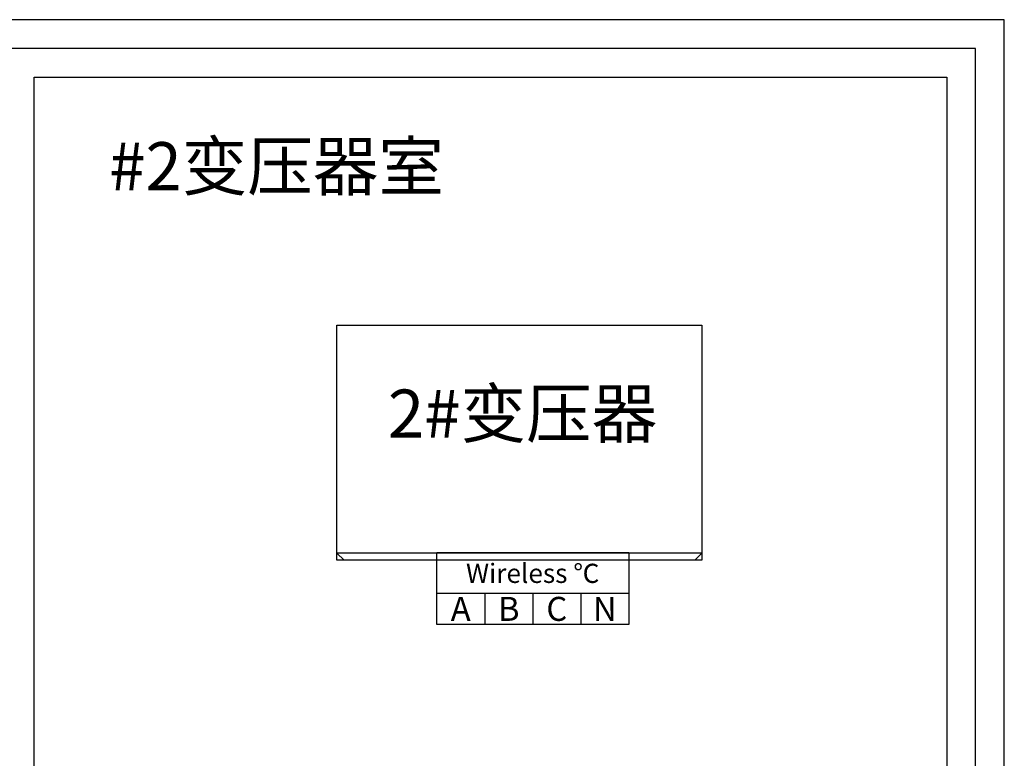
# Model space of a CAD drawing. Extents: x -11779 to 21238, y -11859 to 11061.
# Drawn here: x 2022 to 6122, y -4074 to -998 of the extents above; entities that cross this region are included whole.
import ezdxf
from ezdxf.enums import TextEntityAlignment as Align

# ---------------------------------------------------------------- set-up
doc = ezdxf.new("R2010")
doc.units = 0
doc.layers.get('0').update_dxf_attribs({"linetype": 'CONTINUOUS'})
for name, color, linetype in [('distance', 3, 'CONTINUOUS'), ('Equipment-Text', 3, 'CONTINUOUS'), ('Equipment-wireless TEMP', 12, 'CONTINUOUS'), ('OITT-180', 40, 'CONTINUOUS'), ('SCB10-1000kVA', 40, 'CONTINUOUS')]:
    doc.layers.add(name, color=color, linetype=linetype)
doc.layers.add('mono-outerwall', color=6, linetype='CONTINUOUS', plot=False)
doc.styles.get("Standard").update_dxf_attribs({"font": 'txt', "width": 0.8})

# ---------------------------------------------------------------- blocks, each defined once
blk = doc.blocks.new('SCB10-1000kVA')
for p, q in [((30, 980), (0, 950)), ((0, 0), (0, 950)), ((0, 950), (1520, 950)), ((30, 980), (1490, 980)), ((1520, 950), (1490, 980)), ((1520, 950), (1520, 0)), ((1520, 0), (0, 0))]:
    blk.add_line(p, q)
blk = doc.blocks.new('wireless TEMP')
for p, q in [((0, 0), (0, 130)), ((0, 130), (200, 130)), ((200, 130), (400, 130)), ((200, 130), (200, 0)), ((400, 130), (600, 130)), ((400, 130), (400, 0)), ((600, 130), (800, 130)), ((600, 130), (600, 0))]:
    blk.add_line(p, q)
blk.add_lwpolyline([(0, 300), (800, 300), (800, 0), (0, 0)], close=True)
for s, height, p in [('Wireless ℃', 80, (400, 213.1)), ('A', 100, (100, 65)), ('B', 100, (300, 65)), ('C', 100, (500, 65)), ('N', 100, (700, 65))]:
    blk.add_text(s, height=height).set_placement(p, align=Align.MIDDLE_CENTER)

msp = doc.modelspace()

# ---------------------------------------------------------------- linework, layer by layer
msp.add_lwpolyline([(-8138.3, -6177.6), (-1058.3, -6177.6), (-1058.3, -5937.6), (-1808.3, -5937.6), (-1808.3, -5387.6), (-1958.3, -5387.6), (-1958.3, -1237.6), (1841.7, -1237.6), (1841.7, -5937.6), (941.7, -5937.6), (941.7, -6177.6), (2981.7, -6177.6), (2981.7, -5937.6), (2081.7, -5937.6), (2081.7, -1237.6), (5881.7, -1237.6), (5881.7, -5387.6), (5731.7, -5387.6), (5731.7, -5937.6), (4981.7, -5937.6), (4981.7, -6177.6), (6121.7, -6177.6), (6121.7, -997.6), (-8138.3, -997.6)])
at = {"layer": 'mono-outerwall'}
msp.add_lwpolyline([(-8018.3, -1117.6), (-8018.3, -6057.6), (6001.7, -6057.6), (6001.7, -1117.6)], close=True, dxfattribs=at)
at = {"layer": 'OITT-180'}
msp.add_lwpolyline([(3342.4, -2269.7), (4861.9, -2269.7), (4861.9, -3249.7), (3342.4, -3249.7)], close=True, dxfattribs=at)

# ---------------------------------------------------------------- block references
at = {"layer": 'Equipment-wireless TEMP'}
msp.add_blockref('wireless TEMP', (3758.2, -3517), dxfattribs=at)
at = {"layer": 'SCB10-1000kVA', "rotation": 180}
msp.add_blockref('SCB10-1000kVA', (4862.4, -2269.7), dxfattribs=at)

# ---------------------------------------------------------------- texts
at = {"layer": 'distance', "color": 7, "insert": (2393.7, -1707.9), "char_height": 200, "attachment_point": 7}
msp.add_mtext_dynamic_manual_height_columns('#2变压器室', width=1670.075, gutter_width=11454, heights=[0], dxfattribs=at)
at = {"layer": 'Equipment-Text'}
msp.add_text('2#变压器', height=200, dxfattribs=at).set_placement((4115.4, -2638.4), align=Align.MIDDLE_CENTER)

doc.saveas('drawing.dxf')
